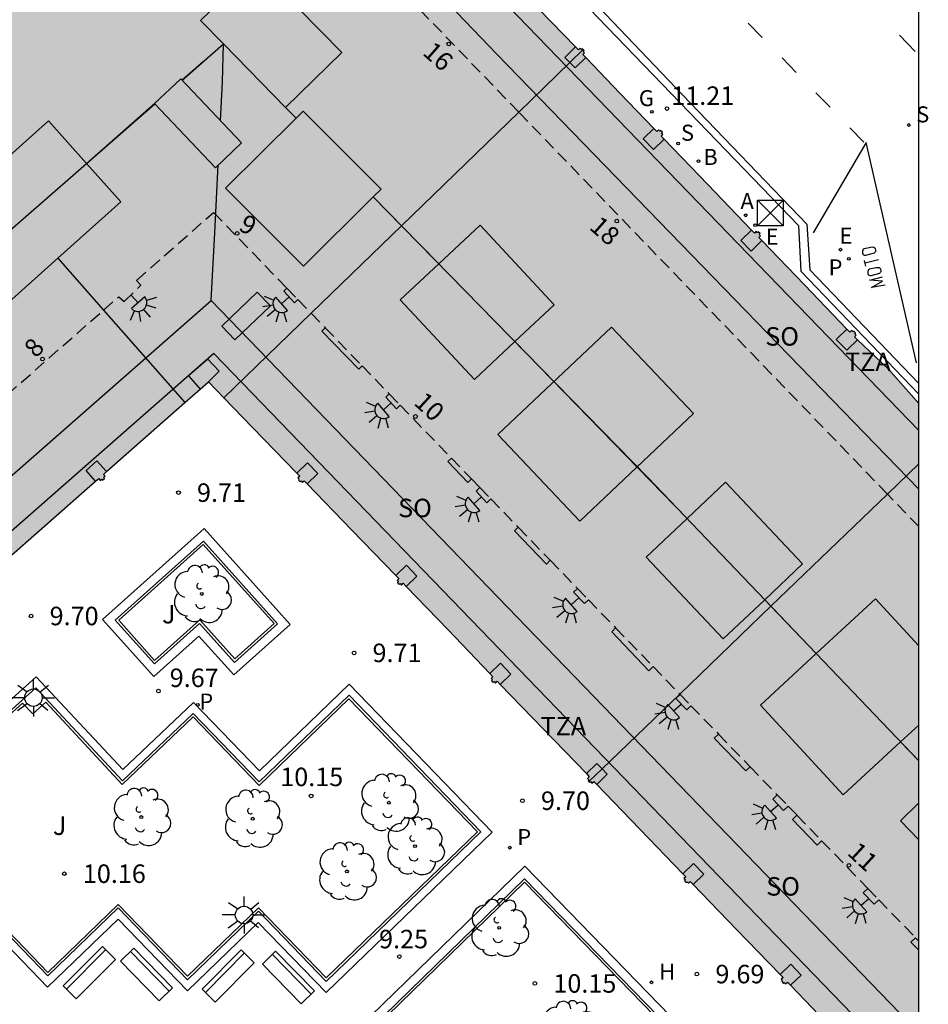
# Model space of a CAD drawing. Units: metres. Extents: x 583093 to 583445, y 4797289 to 4797541.
# Drawn here: x 583408 to 583445, y 4797337 to 4797377 of the extents above; entities that cross this region are included whole.
import ezdxf
from ezdxf.enums import TextEntityAlignment as Align

# ---------------------------------------------------------------- set-up
doc = ezdxf.new("R2010")
doc.units = ezdxf.units.M
doc.linetypes.add('TRAZOS_NORMALES', pattern=[0.75, 0.5, -0.25])
for name, color, linetype in [('010106', 9, 'Continuous'), ('020204', 9, 'Continuous'), ('020308', 9, 'Continuous'), ('060108', 9, 'Continuous'), ('060113', 4, 'Continuous'), ('070105', 6, 'Continuous'), ('070117', 9, 'Continuous'), ('080104', 9, 'TRAZOS_NORMALES'), ('080109', 9, 'Continuous'), ('080110', 9, 'Continuous'), ('080119', 7, 'Continuous'), ('080202', 9, 'Continuous'), ('080308', 9, 'Continuous'), ('080311', 9, 'Continuous'), ('080315', 9, 'Continuous'), ('090202', 1, 'Continuous'), ('090203', 9, 'Continuous'), ('100105', 3, 'Continuous'), ('100113', 9, 'Continuous'), ('100202', 3, 'Continuous'), ('100302', 7, 'Continuous'), ('200202', 4, 'Continuous'), ('200204', 4, 'Continuous'), ('200205', 4, 'Continuous'), ('200302', 4, 'Continuous'), ('200304', 4, 'Continuous'), ('200305', 4, 'Continuous'), ('210102', 4, 'Continuous'), ('210204', 9, 'Continuous'), ('210205', 4, 'Continuous'), ('210304', 9, 'Continuous'), ('210305', 4, 'Continuous'), ('220205', 1, 'Continuous'), ('220305', 1, 'Continuous'), ('230204', 9, 'Continuous'), ('230304', 9, 'Continuous'), ('250204', 9, 'Continuous'), ('250206', 9, 'Continuous'), ('260101', 9, 'Continuous'), ('990501', 21, 'Continuous'), ('990507', 41, 'Continuous')]:
    doc.layers.add(name, color=color, linetype=linetype)
doc.layers.add('080111', color=7, linetype='Continuous', lineweight=30)
doc.layers.add('080118', color=9, linetype='Continuous', lineweight=30)
doc.styles.add('ARIAL', font='ARIAL.TTF', dxfattribs={"height": 1})
doc.styles.add('ARIALI', font='ARIALI.TTF', dxfattribs={"height": 1})
doc.styles.add('ROMANS', font='romans__.ttf', dxfattribs={"height": 1})
doc.styles.get("Standard").update_dxf_attribs({"font": 'txt.shx'})

# ---------------------------------------------------------------- blocks, each defined once
blk = doc.blocks.new('REGELE')
blk.add_circle((0, 0), 0.055)
blk = doc.blocks.new('PLUVI3')
blk.add_circle((0, 0), 0.055)
blk = doc.blocks.new('ABAS')
blk.add_circle((0, 0), 0.055)
blk = doc.blocks.new('REGAS')
blk.add_circle((0, 0), 0.055)
blk = doc.blocks.new('HIDRAN')
blk.add_circle((0, 0), 0.055)
blk = doc.blocks.new('COTAPU')
blk.add_circle((0, 0), 0.075)
blk = doc.blocks.new('SANEA')
blk.add_circle((0, 0), 0.055)
blk = doc.blocks.new('BloquePortal')
blk.add_circle((0, 0), 0.075)
at = {"flags": 5}
blk.add_attdef('INDICE', text='', height=0.75, dxfattribs=at).set_placement((0, 0), align=Align.MIDDLE_CENTER)
blk = doc.blocks.new('ARBOL')
blk.add_circle((0, 0), 0.0587)
for centre, radius, start, end in [((-0.564, 0.381), 0.532, 92.28, 254.58), ((-0.28, 0.855), 0.3, 359.2878, 173.6078), ((0.097, 0.97), 0.21, 23.1565, 160.4665), ((0.438, 0.881), 0.24, 301.578, 139.328), ((-0.091, 0.321), 0.12, 119.14, 310.56), ((0.656, 0.288), 0.443, 319.8556, 114.7656), ((0.819, -0.249), 0.383, 235.5275, 62.0275), ((-0.556, -0.339), 0.555, 142.64, 266.54), ((-0.039, -0.384), 0.21, 189.64, 323.88), ((0.299, -0.624), 0.532, 224.67, 0.24), ((-0.301, -0.676), 0.45, 213.78, 295.32)]:
    blk.add_arc(centre, radius, start, end)
blk = doc.blocks.new('BOCAR')
blk.add_circle((0, 0), 0.055)
blk = doc.blocks.new('FAROLA')
for p, q in [((-0.63, 0.51), (-0.255, 0.245)), ((0, 0.355), (0, 0.755)), ((0.605, 0.49), (0.276, 0.223)), ((-0.355, 0), (-0.895, 0)), ((0.355, 0), (0.855, 0)), ((-0.65, -0.52), (-0.255, -0.24)), ((0, -0.355), (0, -0.755)), ((0.585, -0.52), (0.256, -0.246))]:
    blk.add_line(p, q)
blk.add_circle((0, 0), 0.355)
blk = doc.blocks.new('FAREDE')
at = {"linetype": 'Continuous'}
for p, q in [((0.75, 0.7), (0.57, 0.322)), ((1.07, 0.411), (0.715, 0.19)), ((0.415, 0), (0, 0)), ((0.415, 0.36), (0.415, -0.351)), ((0.738, -0.699), (0.56, -0.32)), ((1.062, -0.416), (0.709, -0.191)), ((1.187, -0.005), (0.768, -0.001))]:
    blk.add_line(p, q, dxfattribs=at)
blk.add_arc((0.413, 0.004), 0.355, 270.4282, 89.5718, dxfattribs=at)
blk = doc.blocks.new('BANCO')
blk.add_line((1.125, 0.1875), (-1.125, 0.1875))
blk.add_lwpolyline([(1.125, 0.75), (1.125, 0), (-1.125, 0), (-1.125, 0.75)], close=True)
blk = doc.blocks.new('BUZON')
for p, q in [((-0.525, 0.525), (0.525, -0.525)), ((0.525, 0.525), (-0.525, -0.525))]:
    blk.add_line(p, q)
blk.add_lwpolyline([(-0.525, 0.525), (0.525, 0.525), (0.525, -0.525), (-0.525, -0.525)], close=True)

msp = doc.modelspace()

# ---------------------------------------------------------------- hatches: boundary and pattern name
at = {"layer": '990501'}
for points in [[(583423.198, 4797368.165), (583422.052, 4797369.334), (583422.374, 4797369.654), (583419.208, 4797372.816), (583418.921, 4797372.53), (583418.498, 4797372.962), (583420.782, 4797375.19), (583417.33, 4797378.714), (583415.046, 4797376.486), (583415.974, 4797375.54), (583414.295, 4797374.075), (583414.246, 4797374.126), (583413.182, 4797373.118), (583410.418, 4797370.693), (583408.871, 4797372.422), (583406.343, 4797370.16), (583401.102, 4797376.114), (583402.123, 4797377.01), (583402.055, 4797377.087), (583402.108, 4797377.134), (583402.075, 4797377.171), (583402.15, 4797377.237), (583402.183, 4797377.2), (583402.235, 4797377.246), (583402.303, 4797377.168), (583404.587, 4797379.18), (583406.871, 4797381.192), (583406.806, 4797381.266), (583406.859, 4797381.313), (583406.826, 4797381.35), (583406.901, 4797381.416), (583406.934, 4797381.379), (583406.986, 4797381.425), (583407.051, 4797381.351), (583408.195, 4797382.356), (583409.339, 4797383.361), (583409.274, 4797383.435), (583409.327, 4797383.482), (583409.294, 4797383.519), (583409.369, 4797383.585), (583409.402, 4797383.548), (583409.454, 4797383.594), (583409.519, 4797383.52), (583411.309, 4797385.105), (583413.098, 4797386.69), (583413.034, 4797386.763), (583413.087, 4797386.81), (583413.054, 4797386.847), (583413.129, 4797386.913), (583413.162, 4797386.876), (583413.214, 4797386.922), (583413.28, 4797386.847), (583413.335, 4797386.896), (583413.389, 4797386.946), (583416.42, 4797386.768), (583419.451, 4797386.59), (583419.57, 4797386.469), (583419.638, 4797386.538), (583419.696, 4797386.481), (583419.73, 4797386.516), (583419.8, 4797386.444), (583419.765, 4797386.41), (583419.822, 4797386.352), (583419.752, 4797386.284), (583419.873, 4797386.161), (583421.013, 4797384.984), (583422.154, 4797383.807), (583422.273, 4797383.686), (583422.341, 4797383.755), (583422.399, 4797383.698), (583422.411, 4797383.709), (583422.433, 4797383.733), (583422.503, 4797383.661), (583422.48, 4797383.638), (583422.468, 4797383.627), (583422.525, 4797383.569), (583422.455, 4797383.501), (583422.576, 4797383.378), (583424.24, 4797381.645), (583425.905, 4797379.912), (583426.024, 4797379.791), (583426.092, 4797379.86), (583426.15, 4797379.803), (583426.184, 4797379.838), (583426.254, 4797379.766), (583426.219, 4797379.732), (583426.276, 4797379.674), (583426.206, 4797379.606), (583426.327, 4797379.483), (583428.293, 4797377.451), (583430.259, 4797375.419), (583430.378, 4797375.298), (583430.446, 4797375.367), (583430.504, 4797375.31), (583430.538, 4797375.345), (583430.573, 4797375.309)], [(583409.256, 4797366.851), (583411.81, 4797369.137), (583410.418, 4797370.693), (583413.182, 4797373.118), (583414.246, 4797374.126), (583414.295, 4797374.075), (583415.974, 4797375.54), (583418.498, 4797372.962), (583418.921, 4797372.53), (583416.062, 4797369.686), (583419.228, 4797366.524), (583422.052, 4797369.334), (583423.198, 4797368.165), (583415.995, 4797361.188), (583415.369, 4797361.834), (583415.035, 4797361.541), (583414.413, 4797360.993)], [(583438.193, 4797352.733), (583444.191, 4797358.507), (583444.191, 4797360.957), (583442.945, 4797362.356), (583441.699, 4797363.539), (583441.578, 4797363.662), (583441.648, 4797363.73), (583441.591, 4797363.788), (583441.626, 4797363.822), (583441.556, 4797363.894), (583441.522, 4797363.859), (583441.464, 4797363.916), (583441.396, 4797363.847), (583441.277, 4797363.968), (583439.55, 4797365.765), (583437.821, 4797367.562), (583437.7, 4797367.685), (583437.77, 4797367.753), (583437.713, 4797367.811), (583437.748, 4797367.845), (583437.678, 4797367.917), (583437.644, 4797367.882), (583437.586, 4797367.939), (583437.518, 4797367.87), (583437.399, 4797367.991), (583435.629, 4797369.835), (583433.859, 4797371.679), (583433.738, 4797371.802), (583433.808, 4797371.87), (583433.751, 4797371.928), (583433.786, 4797371.962), (583433.716, 4797372.034), (583433.682, 4797371.999), (583433.624, 4797372.056), (583433.556, 4797371.987), (583433.437, 4797372.108), (583432.059, 4797373.549), (583430.681, 4797374.99), (583430.56, 4797375.113), (583430.63, 4797375.181), (583430.573, 4797375.239), (583430.608, 4797375.273), (583430.573, 4797375.309), (583423.198, 4797368.165), (583424.71, 4797366.622), (583426.385, 4797368.186), (583429.398, 4797364.958), (583427.801, 4797363.467), (583434.791, 4797356.291), (583436.347, 4797357.76), (583439.477, 4797354.446), (583437.941, 4797352.996)], [(583438.193, 4797352.733), (583430.803, 4797345.617), (583430.768, 4797345.653), (583430.786, 4797345.671), (583430.804, 4797345.688), (583430.777, 4797345.717), (583430.749, 4797345.747), (583430.821, 4797345.816), (583430.701, 4797345.94), (583428.953, 4797347.751), (583427.207, 4797349.561), (583427.088, 4797349.686), (583427.015, 4797349.615), (583426.96, 4797349.674), (583426.924, 4797349.639), (583426.855, 4797349.711), (583426.873, 4797349.729), (583426.891, 4797349.746), (583426.864, 4797349.775), (583426.836, 4797349.805), (583426.907, 4797349.873), (583426.788, 4797349.998), (583425.089, 4797351.767), (583423.39, 4797353.536), (583423.271, 4797353.661), (583423.198, 4797353.59), (583423.143, 4797353.649), (583423.107, 4797353.614), (583423.038, 4797353.686), (583423.056, 4797353.703), (583423.074, 4797353.721), (583423.046, 4797353.751), (583423.019, 4797353.78), (583423.091, 4797353.849), (583422.971, 4797353.973), (583421.17, 4797355.835), (583419.368, 4797357.698), (583419.248, 4797357.822), (583419.176, 4797357.752), (583419.121, 4797357.811), (583419.085, 4797357.776), (583419.016, 4797357.848), (583419.034, 4797357.865), (583419.052, 4797357.883), (583419.024, 4797357.913), (583418.997, 4797357.942), (583419.069, 4797358.011), (583418.949, 4797358.135), (583417.159, 4797359.984), (583415.995, 4797361.188), (583423.198, 4797368.165), (583424.71, 4797366.622), (583423.142, 4797365.158), (583426.155, 4797361.93), (583427.801, 4797363.467), (583434.791, 4797356.291), (583433.125, 4797354.718), (583436.255, 4797351.404), (583437.941, 4797352.996)], [(583406.778, 4797354.094), (583401.994, 4797359.191), (583405.47, 4797362.279), (583403.419, 4797364.588), (583405.397, 4797366.314), (583406.846, 4797364.695), (583409.256, 4797366.851), (583414.413, 4797360.993), (583411.228, 4797358.19), (583411.105, 4797358.081), (583411.138, 4797358.043), (583411.171, 4797358.006), (583411.111, 4797357.953), (583411.144, 4797357.916), (583411.069, 4797357.85), (583411.052, 4797357.869), (583411.035, 4797357.888), (583411.005, 4797357.861), (583410.975, 4797357.835), (583410.942, 4797357.872), (583410.91, 4797357.909), (583410.786, 4797357.801), (583408.842, 4797356.101), (583406.899, 4797354.401), (583406.776, 4797354.292), (583406.809, 4797354.255), (583406.842, 4797354.217), (583406.782, 4797354.165), (583406.815, 4797354.127)], [(583438.193, 4797352.733), (583440.029, 4797350.812), (583442.437, 4797353.03), (583444.191, 4797351.125), (583444.191, 4797358.507)], [(583438.193, 4797352.733), (583440.029, 4797350.812), (583437.761, 4797348.723), (583441.117, 4797345.078), (583443.454, 4797347.23), (583444.191, 4797346.459), (583444.191, 4797344.75), (583443.445, 4797344.03), (583444.191, 4797343.254), (583444.191, 4797331.94), (583443.546, 4797332.61), (583442.901, 4797333.28), (583442.782, 4797333.405), (583442.709, 4797333.334), (583442.654, 4797333.393), (583442.618, 4797333.358), (583442.549, 4797333.43), (583442.567, 4797333.447), (583442.585, 4797333.465), (583442.557, 4797333.495), (583442.53, 4797333.524), (583442.601, 4797333.592), (583442.482, 4797333.717), (583440.731, 4797335.536), (583438.981, 4797337.355), (583438.862, 4797337.48), (583438.789, 4797337.409), (583438.734, 4797337.468), (583438.698, 4797337.433), (583438.629, 4797337.505), (583438.647, 4797337.523), (583438.665, 4797337.54), (583438.637, 4797337.569), (583438.61, 4797337.599), (583438.682, 4797337.668), (583438.562, 4797337.792), (583436.798, 4797339.618), (583435.034, 4797341.444), (583434.915, 4797341.569), (583434.842, 4797341.498), (583434.787, 4797341.557), (583434.751, 4797341.522), (583434.682, 4797341.594), (583434.7, 4797341.611), (583434.718, 4797341.629), (583434.691, 4797341.659), (583434.663, 4797341.688), (583434.734, 4797341.756), (583434.615, 4797341.881), (583432.867, 4797343.692), (583431.12, 4797345.503), (583431, 4797345.627), (583430.928, 4797345.557), (583430.873, 4797345.616), (583430.837, 4797345.581), (583430.803, 4797345.617)], [(583444.191, 4797346.459), (583444.191, 4797347.909), (583443.454, 4797347.23)], [(583444.191, 4797346.459), (583444.191, 4797347.909), (583443.454, 4797347.23)], [(583444.191, 4797346.459), (583444.191, 4797347.909), (583443.454, 4797347.23)], [(583444.191, 4797346.459), (583444.191, 4797347.909), (583443.454, 4797347.23)]]:
    msp.add_hatch(color=256, dxfattribs=at).paths.add_polyline_path(points)
at = {"layer": '990507'}
for points in [[(583418.498, 4797372.962), (583420.782, 4797375.19), (583417.33, 4797378.714), (583415.046, 4797376.486), (583415.974, 4797375.54)], [(583422.052, 4797369.334), (583422.374, 4797369.654), (583419.208, 4797372.816), (583418.921, 4797372.53), (583416.062, 4797369.686), (583419.228, 4797366.524)], [(583410.418, 4797370.693), (583408.871, 4797372.422), (583406.343, 4797370.16), (583403.907, 4797367.98), (583405.397, 4797366.314), (583406.846, 4797364.695), (583409.256, 4797366.851), (583411.81, 4797369.137)], [(583426.385, 4797368.186), (583429.398, 4797364.958), (583427.801, 4797363.467), (583426.155, 4797361.93), (583423.142, 4797365.158), (583424.71, 4797366.622)], [(583436.347, 4797357.76), (583439.477, 4797354.446), (583437.941, 4797352.996), (583436.255, 4797351.404), (583433.125, 4797354.718), (583434.791, 4797356.291)], [(583444.191, 4797351.125), (583444.191, 4797347.909), (583443.454, 4797347.23), (583441.117, 4797345.078), (583437.761, 4797348.723), (583440.029, 4797350.812), (583442.437, 4797353.03)], [(583444.191, 4797344.75), (583443.445, 4797344.03), (583444.191, 4797343.254)], [(583444.191, 4797344.75), (583443.445, 4797344.03), (583444.191, 4797343.254)], [(583444.191, 4797344.75), (583443.445, 4797344.03), (583444.191, 4797343.254)], [(583444.191, 4797343.254), (583444.191, 4797344.75), (583443.445, 4797344.03)], [(583444.191, 4797343.254), (583444.191, 4797344.75), (583443.445, 4797344.03)], [(583444.191, 4797344.75), (583443.445, 4797344.03), (583444.191, 4797343.254)], [(583444.191, 4797343.254), (583444.191, 4797344.75), (583443.445, 4797344.03)], [(583444.191, 4797343.254), (583444.191, 4797344.75), (583443.445, 4797344.03)]]:
    msp.add_hatch(color=256, dxfattribs=at).paths.add_polyline_path(points)

# ---------------------------------------------------------------- linework, layer by layer
at = {"layer": '010106', "flags": 128}
msp.add_lwpolyline([(583094.2, 4797290.121), (583444.19, 4797290.114), (583444.195, 4797540.107), (583094.205, 4797540.114)], close=True, dxfattribs=at)
at = {"layer": '060108'}
msp.add_polyline3d([(583426.009, 4797381.965, 10.985), (583439.304, 4797368.175, 11.185), (583439.408, 4797366.317, 11.211), (583444.191, 4797361.338, 11.245)], dxfattribs=at)
at = {"layer": '060113'}
msp.add_polyline3d([(583415.221, 4797390.02, 10.34), (583415.579, 4797390.026, 10.349), (583415.959, 4797390.016, 10.353), (583416.419, 4797389.978, 10.36), (583416.901, 4797389.946, 10.524), (583417.577, 4797389.792, 10.558), (583418.185, 4797389.572, 10.596), (583418.781, 4797389.274, 10.615), (583419.579, 4797388.696, 10.677), (583420.483, 4797388.028, 10.727), (583421.382, 4797387.224, 10.753), (583422.644, 4797385.992, 10.814), (583423.554, 4797385.036, 10.833), (583426.52, 4797382, 10.902), (583429.78, 4797378.538, 10.976), (583434.596, 4797373.48, 11.086), (583439.654, 4797368.232, 11.088), (583439.772, 4797366.372, 11.065), (583444.191, 4797361.772, 11.064)], dxfattribs=at)
at = {"layer": '070105'}
for points in [[(583415.038, 4797355.751, 10.103), (583411.07, 4797352.199, 10.103), (583413.145, 4797349.881, 10.103), (583414.979, 4797351.523, 10.103), (583416.395, 4797349.942, 10.103), (583418.681, 4797351.988, 10.103), (583415.19, 4797355.887, 10.103), (583415.038, 4797355.751, 10.103)], [(583402.126, 4797344.247, 10.133), (583408.838, 4797337.279, 10.015), (583411.695, 4797340.039, 10.015), (583414.509, 4797337.126, 10.015), (583417.386, 4797339.905, 10.015), (583420.136, 4797337.058, 10.015), (583426.876, 4797343.57, 10.015), (583421.077, 4797349.573, 10.015), (583417.437, 4797346.057, 10.015), (583414.757, 4797348.832, 10.015), (583411.886, 4797346.103, 10.015), (583408.374, 4797349.871, 10.015), (583402.126, 4797344.247, 10.133)], [(583428.125, 4797317.383, 10.093), (583421.301, 4797324.395, 10.093), (583424.103, 4797327.122, 10.093), (583421.341, 4797329.96, 10.093), (583424.248, 4797332.789, 10.093), (583421.473, 4797335.64, 10.093), (583428.199, 4797342.185, 10.093), (583434.108, 4797336.114, 10.093), (583430.5, 4797332.603, 10.093), (583433.239, 4797329.788, 10.093), (583430.365, 4797326.991, 10.093), (583434.078, 4797323.176, 10.093), (583428.125, 4797317.383, 10.093)]]:
    msp.add_polyline3d(points, dxfattribs=at)
at = {"layer": '070117'}
for points in [[(583430.033, 4797374.786, 11.205), (583429.827, 4797374.996, 11.206), (583430.259, 4797375.419, 11.206)], [(583430.681, 4797374.99, 11.204), (583430.25, 4797374.566, 11.204), (583430.033, 4797374.786, 11.205)], [(583433.859, 4797371.679, 11.233), (583433.428, 4797371.255, 11.233), (583433.005, 4797371.685, 11.235), (583433.437, 4797372.108, 11.235)], [(583437.821, 4797367.562, 11.237), (583437.39, 4797367.138, 11.237), (583436.967, 4797367.568, 11.239), (583437.399, 4797367.991, 11.239)], [(583418.549, 4797365.63, 9.741), (583418.424, 4797365.51, 9.738), (583418.863, 4797365.043, 9.736), (583418.994, 4797365.171, 9.741)], [(583420.102, 4797364.026, 9.732), (583419.966, 4797363.894, 9.735), (583421.464, 4797362.343, 9.744), (583421.602, 4797362.477, 9.733)], [(583441.699, 4797363.539, 11.241), (583441.268, 4797363.115, 11.241), (583440.845, 4797363.545, 11.243), (583441.277, 4797363.968, 11.243)], [(583415.369, 4797361.834, 9.638), (583415.794, 4797362.269, 9.637), (583415.337, 4797362.756, 9.743), (583414.553, 4797362.071, 9.642), (583415.035, 4797361.541, 9.642)], [(583422.698, 4797361.345, 9.743), (583422.558, 4797361.21, 9.739), (583422.997, 4797360.743, 9.737), (583423.144, 4797360.885, 9.742)], [(583410.786, 4797357.801, 9.734), (583410.397, 4797358.243, 9.734), (583410.839, 4797358.632, 9.738), (583411.228, 4797358.19, 9.738)], [(583419.368, 4797357.698, 9.736), (583419.799, 4797358.114, 9.721), (583419.38, 4797358.551, 9.725), (583418.949, 4797358.135, 9.736)], [(583425.222, 4797358.739, 9.734), (583425.077, 4797358.598, 9.737), (583425.885, 4797357.756, 9.737), (583426.034, 4797357.9, 9.734)], [(583426.379, 4797357.544, 9.752), (583426.228, 4797357.397, 9.748), (583426.667, 4797356.93, 9.746), (583426.825, 4797357.083, 9.752)], [(583429.234, 4797354.594, 9.735), (583429.079, 4797354.443, 9.739), (583427.782, 4797355.785, 9.741), (583427.936, 4797355.936, 9.735)], [(583423.39, 4797353.536, 9.735), (583423.821, 4797353.953, 9.72), (583423.402, 4797354.39, 9.724), (583422.971, 4797353.973, 9.735)], [(583430.339, 4797353.454, 9.75), (583430.183, 4797353.302, 9.746), (583430.621, 4797352.835, 9.744), (583430.784, 4797352.993, 9.75)], [(583431.89, 4797351.852, 9.736), (583431.728, 4797351.695, 9.741), (583433.242, 4797350.117, 9.736), (583433.411, 4797350.281, 9.737)], [(583426.788, 4797349.998, 9.746), (583427.219, 4797350.415, 9.735), (583427.638, 4797349.978, 9.731), (583427.207, 4797349.561, 9.746)], [(583434.502, 4797349.153, 9.748), (583434.333, 4797348.99, 9.743), (583434.772, 4797348.523, 9.741), (583434.947, 4797348.694, 9.747)], [(583436.06, 4797347.545, 9.738), (583435.886, 4797347.377, 9.742), (583437.168, 4797346.049, 9.74), (583437.344, 4797346.219, 9.738)], [(583431.343, 4797346.137, 9.729), (583431.132, 4797346.357, 9.731), (583430.701, 4797345.94, 9.742)], [(583431.12, 4797345.503, 9.742), (583431.551, 4797345.92, 9.727), (583431.343, 4797346.137, 9.729)], [(583438.889, 4797344.622, 9.745), (583438.704, 4797344.443, 9.738), (583438.265, 4797344.91, 9.74), (583438.443, 4797345.083, 9.745)], [(583440.247, 4797343.22, 9.739), (583440.062, 4797343.04, 9.73), (583439.064, 4797344.081, 9.737), (583439.244, 4797344.256, 9.739)], [(583434.615, 4797341.881, 9.746), (583435.046, 4797342.298, 9.735), (583435.465, 4797341.861, 9.731), (583435.034, 4797341.444, 9.746)], [(583442.566, 4797340.825, 9.745), (583442.378, 4797340.644, 9.738), (583441.939, 4797341.11, 9.74), (583442.12, 4797341.285, 9.745)], [(583444.056, 4797339.286, 9.74), (583443.873, 4797339.108, 9.739), (583444.191, 4797338.779, 9.74)], [(583438.981, 4797337.355, 9.741), (583439.412, 4797337.772, 9.726), (583438.993, 4797338.209, 9.73), (583438.562, 4797337.792, 9.741)]]:
    msp.add_polyline3d(points, dxfattribs=at)
at = {"layer": '080104'}
for points in [[(583427.956, 4797372.774, 10.825), (583414.753, 4797386.447, 10.562)], [(583442.917, 4797357.28, 11.122), (583427.956, 4797372.774, 10.825)], [(583411.11, 4797364.746, 9.742), (583411.725, 4797365.286, 9.742), (583411.948, 4797365.093, 9.742), (583412.627, 4797365.748, 9.743), (583412.449, 4797365.95, 9.731), (583415.571, 4797368.706, 9.729), (583418.549, 4797365.63, 9.73)], [(583418.549, 4797365.63, 9.73), (583418.994, 4797365.171, 9.73)], [(583418.994, 4797365.171, 9.73), (583419.533, 4797364.615, 9.73)], [(583403.259, 4797357.843, 9.752), (583411.11, 4797364.746, 9.742)], [(583419.533, 4797364.615, 9.73), (583420.102, 4797364.026, 9.73)], [(583420.102, 4797364.026, 9.73), (583421.602, 4797362.477, 9.731)], [(583421.602, 4797362.477, 9.731), (583422.698, 4797361.345, 9.731)], [(583422.698, 4797361.345, 9.731), (583423.144, 4797360.885, 9.732)], [(583423.144, 4797360.885, 9.732), (583425.222, 4797358.739, 9.732)], [(583425.222, 4797358.739, 9.732), (583426.034, 4797357.9, 9.733)], [(583426.034, 4797357.9, 9.733), (583426.379, 4797357.544, 9.733)], [(583426.379, 4797357.544, 9.733), (583426.825, 4797357.083, 9.733)], [(583444.191, 4797355.96, 11.148), (583442.917, 4797357.28, 11.122)], [(583426.825, 4797357.083, 9.733), (583427.936, 4797355.936, 9.733)], [(583427.936, 4797355.936, 9.733), (583429.234, 4797354.594, 9.734)], [(583429.234, 4797354.594, 9.734), (583430.339, 4797353.454, 9.734)], [(583430.339, 4797353.454, 9.734), (583430.784, 4797352.993, 9.735)], [(583430.784, 4797352.993, 9.735), (583431.89, 4797351.852, 9.735)], [(583431.89, 4797351.852, 9.735), (583433.411, 4797350.281, 9.736)], [(583433.411, 4797350.281, 9.736), (583434.49, 4797349.166, 9.736)], [(583434.49, 4797349.166, 9.736), (583434.502, 4797349.153, 9.736)], [(583434.502, 4797349.153, 9.736), (583434.947, 4797348.694, 9.736)], [(583434.947, 4797348.694, 9.736), (583436.06, 4797347.545, 9.737)], [(583436.06, 4797347.545, 9.737), (583437.344, 4797346.219, 9.737)], [(583437.344, 4797346.219, 9.737), (583438.443, 4797345.083, 9.738)], [(583438.443, 4797345.083, 9.738), (583438.889, 4797344.622, 9.738)], [(583438.889, 4797344.622, 9.738), (583439.244, 4797344.256, 9.738)], [(583439.244, 4797344.256, 9.738), (583440.247, 4797343.22, 9.738)], [(583440.247, 4797343.22, 9.738), (583442.12, 4797341.285, 9.739)], [(583442.12, 4797341.285, 9.739), (583442.566, 4797340.825, 9.739)], [(583442.566, 4797340.825, 9.739), (583444.056, 4797339.286, 9.74)], [(583444.056, 4797339.286, 9.74), (583444.191, 4797339.147, 9.74)]]:
    msp.add_polyline3d(points, dxfattribs=at)
at = {"layer": '080109'}
for points in [[(583444.191, 4797357.473, 35.576), (583427.07, 4797375.118, 35.626), (583418.311, 4797384.246, 35.594)], [(583415.858, 4797372.425, 37.383), (583415.94, 4797374.004, 37.797), (583415.974, 4797375.54, 38.286), (583415.158, 4797374.828, 38.285), (583414.294, 4797374.075, 38.283)], [(583366.166, 4797332.091, 38.194), (583389.663, 4797352.587, 38.237), (583413.189, 4797373.111, 38.281)], [(583418.921, 4797372.53, 38.162), (583418.71, 4797372.746, 38.16), (583418.498, 4797372.962, 38.158)], [(583415.478, 4797365.134, 35.474), (583415.621, 4797367.882, 36.193), (583415.764, 4797370.63, 36.913)], [(583422.052, 4797369.334, 38.193), (583433.198, 4797357.958, 38.302), (583444.191, 4797346.459, 38.939)], [(583377.151, 4797331.512, 35.578), (583415.478, 4797365.134, 35.458)], [(583444.191, 4797335.424, 35.498), (583415.478, 4797365.134, 35.458)]]:
    msp.add_polyline3d(points, dxfattribs=at)
at = {"layer": '080110'}
for points in [[(583444.191, 4797359.853, 34.233), (583419.359, 4797385.526, 34.538), (583413.655, 4797385.782, 34.538), (583355.567, 4797335.073, 34.222), (583355.479, 4797329.529, 34.222), (583394.253, 4797290.115, 34.081)], [(583444.191, 4797333.391, 33.791), (583415.582, 4797362.982, 34.014), (583379.51, 4797331.336, 33.854), (583412.621, 4797297.544, 33.77), (583407.494, 4797292.535, 33.93)]]:
    msp.add_polyline3d(points, dxfattribs=at)
for points in [[(583414.246, 4797374.126, 40.126), (583416.71, 4797371.526, 40.126), (583415.646, 4797370.518, 40.126), (583413.182, 4797373.118, 40.126)], [(583431.726, 4797364.054, 37.898), (583435.044, 4797360.543, 37.934), (583430.43, 4797356.182, 37.934), (583427.112, 4797359.693, 37.898)]]:
    msp.add_polyline3d(points, close=True, dxfattribs=at)
at = {"layer": '080111'}
for points in [[(583430.259, 4797375.419, 10.962), (583428.293, 4797377.451, 10.936), (583426.327, 4797379.483, 10.91)], [(583430.573, 4797375.309, 11.204), (583430.538, 4797375.345, 11.204), (583430.504, 4797375.31, 11.204), (583430.446, 4797375.367, 11.204), (583430.378, 4797375.298, 11.204), (583430.259, 4797375.419, 10.962)], [(583430.681, 4797374.99, 10.964), (583430.56, 4797375.113, 11.204), (583430.63, 4797375.181, 11.204), (583430.573, 4797375.239, 11.204), (583430.608, 4797375.273, 11.204), (583430.573, 4797375.309, 11.204)], [(583433.437, 4797372.108, 11.002), (583432.059, 4797373.549, 10.983), (583430.681, 4797374.99, 10.964)], [(583433.859, 4797371.679, 11.233), (583433.738, 4797371.802, 11.233), (583433.808, 4797371.87, 11.233), (583433.751, 4797371.928, 11.233), (583433.786, 4797371.962, 11.233), (583433.716, 4797372.034, 11.233), (583433.682, 4797371.999, 11.233), (583433.624, 4797372.056, 11.233), (583433.556, 4797371.987, 11.233), (583433.437, 4797372.108, 11.002)], [(583437.399, 4797367.991, 11.239), (583435.629, 4797369.835, 11.028), (583433.859, 4797371.679, 11.233)], [(583437.821, 4797367.562, 11.237), (583437.7, 4797367.685, 11.237), (583437.77, 4797367.753, 11.237), (583437.713, 4797367.811, 11.237), (583437.748, 4797367.845, 11.237), (583437.678, 4797367.917, 11.237), (583437.644, 4797367.882, 11.237), (583437.586, 4797367.939, 11.237), (583437.518, 4797367.87, 11.237), (583437.399, 4797367.991, 11.239)], [(583441.277, 4797363.968, 11.101), (583439.55, 4797365.765, 11.078), (583437.821, 4797367.562, 11.237)], [(583441.699, 4797363.539, 11.103), (583441.578, 4797363.662, 11.241), (583441.648, 4797363.73, 11.241), (583441.591, 4797363.788, 11.241), (583441.626, 4797363.822, 11.241), (583441.556, 4797363.894, 11.241), (583441.522, 4797363.859, 11.241), (583441.464, 4797363.916, 11.241), (583441.396, 4797363.847, 11.241), (583441.277, 4797363.968, 11.101)], [(583444.191, 4797360.957, 11.144), (583442.945, 4797362.356, 11.118), (583441.699, 4797363.539, 11.103)], [(583415.035, 4797361.541, 9.839), (583415.369, 4797361.834, 9.848)], [(583415.369, 4797361.834, 9.848), (583415.995, 4797361.188, 9.703)], [(583414.413, 4797360.993, 9.822), (583415.035, 4797361.541, 9.839)], [(583415.995, 4797361.188, 9.703), (583417.159, 4797359.984, 9.716), (583418.949, 4797358.135, 9.736)], [(583411.228, 4797358.19, 9.738), (583414.413, 4797360.993, 9.822)], [(583410.786, 4797357.801, 9.734), (583410.91, 4797357.909, 9.735), (583410.942, 4797357.872, 9.736), (583410.975, 4797357.835, 9.736), (583411.005, 4797357.861, 9.736), (583411.035, 4797357.888, 9.736), (583411.052, 4797357.869, 9.736), (583411.069, 4797357.85, 9.736), (583411.144, 4797357.916, 9.736), (583411.111, 4797357.953, 9.736), (583411.171, 4797358.006, 9.736), (583411.138, 4797358.043, 9.736), (583411.105, 4797358.081, 9.737), (583411.228, 4797358.19, 9.738)], [(583418.949, 4797358.135, 9.736), (583419.069, 4797358.011, 9.736), (583418.997, 4797357.942, 9.736), (583419.024, 4797357.913, 9.736), (583419.052, 4797357.883, 9.736), (583419.034, 4797357.865, 9.736), (583419.016, 4797357.848, 9.736), (583419.085, 4797357.776, 9.736), (583419.121, 4797357.811, 9.736), (583419.176, 4797357.752, 9.736), (583419.248, 4797357.822, 9.736), (583419.368, 4797357.698, 9.736)], [(583406.899, 4797354.401, 9.745), (583408.842, 4797356.101, 9.74), (583410.786, 4797357.801, 9.734)], [(583419.368, 4797357.698, 9.736), (583421.17, 4797355.835, 9.736), (583422.971, 4797353.973, 9.735)], [(583422.971, 4797353.973, 9.735), (583423.091, 4797353.849, 9.735), (583423.019, 4797353.78, 9.735), (583423.046, 4797353.751, 9.735), (583423.074, 4797353.721, 9.735), (583423.056, 4797353.703, 9.735), (583423.038, 4797353.686, 9.735), (583423.107, 4797353.614, 9.735), (583423.143, 4797353.649, 9.735), (583423.198, 4797353.59, 9.735), (583423.271, 4797353.661, 9.735), (583423.39, 4797353.536, 9.735)], [(583423.39, 4797353.536, 9.735), (583425.089, 4797351.767, 9.74), (583426.788, 4797349.998, 9.746)], [(583426.788, 4797349.998, 9.746), (583426.907, 4797349.873, 9.746), (583426.836, 4797349.805, 9.746), (583426.864, 4797349.775, 9.746), (583426.891, 4797349.746, 9.746), (583426.873, 4797349.729, 9.746), (583426.855, 4797349.711, 9.746), (583426.924, 4797349.639, 9.746), (583426.96, 4797349.674, 9.746), (583427.015, 4797349.615, 9.746), (583427.088, 4797349.686, 9.746), (583427.207, 4797349.561, 9.746)], [(583427.207, 4797349.561, 9.746), (583428.953, 4797347.751, 9.744), (583430.701, 4797345.94, 9.742)], [(583430.701, 4797345.94, 9.742), (583430.821, 4797345.816, 9.742), (583430.749, 4797345.747, 9.742), (583430.777, 4797345.717, 9.742), (583430.804, 4797345.688, 9.742), (583430.786, 4797345.671, 9.742), (583430.768, 4797345.653, 9.742), (583430.803, 4797345.617, 9.742)], [(583430.803, 4797345.617, 9.742), (583430.837, 4797345.581, 9.742), (583430.873, 4797345.616, 9.742), (583430.928, 4797345.557, 9.742), (583431, 4797345.627, 9.742), (583431.12, 4797345.503, 9.742)], [(583431.12, 4797345.503, 9.742), (583432.867, 4797343.692, 9.744), (583434.615, 4797341.881, 9.746)], [(583434.615, 4797341.881, 9.746), (583434.734, 4797341.756, 9.746), (583434.663, 4797341.688, 9.746), (583434.691, 4797341.659, 9.746), (583434.718, 4797341.629, 9.746), (583434.7, 4797341.611, 9.746), (583434.682, 4797341.594, 9.746), (583434.751, 4797341.522, 9.746), (583434.787, 4797341.557, 9.746), (583434.842, 4797341.498, 9.746), (583434.915, 4797341.569, 9.746), (583435.034, 4797341.444, 9.746)], [(583435.034, 4797341.444, 9.746), (583436.798, 4797339.618, 9.744), (583438.562, 4797337.792, 9.741)], [(583438.562, 4797337.792, 9.741), (583438.682, 4797337.668, 9.741), (583438.61, 4797337.599, 9.741), (583438.637, 4797337.569, 9.741), (583438.665, 4797337.54, 9.741), (583438.647, 4797337.523, 9.741), (583438.629, 4797337.505, 9.741), (583438.698, 4797337.433, 9.741), (583438.734, 4797337.468, 9.741), (583438.789, 4797337.409, 9.741), (583438.862, 4797337.48, 9.741), (583438.981, 4797337.355, 9.741)], [(583438.981, 4797337.355, 9.741), (583440.731, 4797335.536, 9.748), (583442.482, 4797333.717, 9.756)]]:
    msp.add_polyline3d(points, dxfattribs=at)
at = {"layer": '080118', "flags": 128}
for points in [[(583410.418, 4797370.693), (583413.182, 4797373.118), (583414.246, 4797374.126), (583414.295, 4797374.075), (583415.974, 4797375.54)], [(583430.573, 4797375.309), (583430.033, 4797374.786)], [(583430.033, 4797374.786), (583427.956, 4797372.774)], [(583418.498, 4797372.962), (583418.921, 4797372.53)], [(583427.956, 4797372.774), (583423.198, 4797368.165)], [(583422.052, 4797369.334), (583423.198, 4797368.165)], [(583423.198, 4797368.165), (583419.533, 4797364.615)], [(583423.198, 4797368.165), (583424.71, 4797366.622)], [(583409.256, 4797366.851), (583411.11, 4797364.746)], [(583411.11, 4797364.746), (583414.413, 4797360.993)], [(583419.533, 4797364.615), (583415.995, 4797361.188)], [(583427.801, 4797363.467), (583434.791, 4797356.291)], [(583442.917, 4797357.28), (583444.191, 4797358.507)], [(583438.193, 4797352.733), (583442.917, 4797357.28)], [(583437.941, 4797352.996), (583438.193, 4797352.733)], [(583434.49, 4797349.166), (583438.193, 4797352.733)], [(583438.193, 4797352.733), (583440.029, 4797350.812)], [(583431.343, 4797346.137), (583434.49, 4797349.166)], [(583443.454, 4797347.23), (583444.191, 4797346.459)], [(583430.803, 4797345.617), (583431.343, 4797346.137)]]:
    msp.add_lwpolyline(points, dxfattribs=at)
at = {"layer": '080119'}
for points in [[(583415.974, 4797375.54, 38.978), (583415.046, 4797376.486, 38.97), (583417.33, 4797378.714, 37.954), (583420.782, 4797375.19, 37.986), (583418.498, 4797372.962, 39.002)], [(583418.498, 4797372.962, 39.002), (583415.974, 4797375.54, 38.978)], [(583418.921, 4797372.53, 39.117), (583419.208, 4797372.816, 39.263), (583422.374, 4797369.654, 39.222), (583422.052, 4797369.334, 39.058)], [(583410.418, 4797370.693, 38.414), (583408.871, 4797372.422, 38.414), (583406.343, 4797370.16, 38.414)], [(583422.052, 4797369.334, 39.058), (583419.228, 4797366.524, 37.621), (583416.062, 4797369.686, 37.662), (583418.921, 4797372.53, 39.117)], [(583409.256, 4797366.851, 38.414), (583411.81, 4797369.137, 38.414), (583410.418, 4797370.693, 38.414)], [(583424.71, 4797366.622, 38.431), (583426.385, 4797368.186, 38.458)], [(583426.385, 4797368.186, 38.458), (583429.398, 4797364.958, 38.49), (583427.801, 4797363.467, 38.464)], [(583405.397, 4797366.314, 38.414), (583406.846, 4797364.695, 38.414), (583409.256, 4797366.851, 38.414)], [(583427.801, 4797363.467, 38.464), (583426.155, 4797361.93, 38.438), (583423.142, 4797365.158, 38.406), (583424.71, 4797366.622, 38.431)], [(583434.791, 4797356.291, 38.504), (583436.347, 4797357.76, 38.498)], [(583436.347, 4797357.76, 38.498), (583439.477, 4797354.446, 38.59), (583437.941, 4797352.996, 38.596)], [(583437.941, 4797352.996, 38.596), (583436.255, 4797351.404, 38.602), (583433.125, 4797354.718, 38.51), (583434.791, 4797356.291, 38.504)], [(583440.029, 4797350.812, 38.017), (583442.437, 4797353.03, 38.098), (583444.191, 4797351.125, 38.113)], [(583443.454, 4797347.23, 38.048), (583441.117, 4797345.078, 37.97), (583437.761, 4797348.723, 37.941), (583440.029, 4797350.812, 38.017)], [(583444.191, 4797347.909, 38.073), (583443.454, 4797347.23, 38.048)], [(583444.191, 4797343.254, 38.51), (583443.445, 4797344.03, 38.522), (583444.191, 4797344.75, 38.52)]]:
    msp.add_polyline3d(points, dxfattribs=at)
at = {"layer": '100105'}
for points in [[(583411.583, 4797352.171, 10.103), (583415.162, 4797355.375, 10.103), (583418.168, 4797352.016, 10.103), (583416.423, 4797350.454, 10.103), (583415.007, 4797352.036, 10.103), (583413.173, 4797350.394, 10.103), (583411.583, 4797352.171, 10.103)], [(583402.588, 4797344.23, 10.015), (583408.846, 4797337.734, 10.016), (583411.703, 4797340.493, 10.016), (583414.517, 4797337.58, 10.016), (583417.394, 4797340.359, 10.016), (583420.144, 4797337.512, 10.016), (583426.422, 4797343.578, 10.016), (583421.069, 4797349.119, 10.014), (583417.429, 4797345.603, 10.014), (583414.747, 4797348.38, 10.014), (583411.872, 4797345.647, 10.014), (583408.354, 4797349.421, 10.014), (583402.588, 4797344.23, 10.127)], [(583428.132, 4797317.892, 10.093), (583421.81, 4797324.388, 10.093), (583424.612, 4797327.115, 10.093), (583421.85, 4797329.953, 10.093), (583424.757, 4797332.782, 10.093), (583421.982, 4797335.633, 10.093), (583428.192, 4797341.676, 10.093), (583433.599, 4797336.121, 10.093), (583429.991, 4797332.61, 10.093), (583432.73, 4797329.795, 10.093), (583429.856, 4797326.998, 10.093), (583433.569, 4797323.183, 10.093), (583428.132, 4797317.892, 10.093)]]:
    msp.add_polyline3d(points, dxfattribs=at)
at = {"layer": '100113'}
for points in [[(583415.154, 4797355.233, 10.103), (583411.725, 4797352.163, 10.103), (583413.181, 4797350.536, 10.103), (583415.015, 4797352.178, 10.103), (583416.431, 4797350.596, 10.103), (583418.026, 4797352.024, 10.103)], [(583421.067, 4797348.978, 10.014), (583426.281, 4797343.58, 10.016), (583420.146, 4797337.653, 10.016), (583417.396, 4797340.5, 10.016), (583414.519, 4797337.721, 10.016), (583411.705, 4797340.634, 10.016), (583408.849, 4797337.875, 10.016), (583402.731, 4797344.225, 10.125), (583407.819, 4797348.805, 10.024), (583408.242, 4797348.371, 10.123), (583408.765, 4797348.833, 10.121), (583411.868, 4797345.505, 10.014), (583414.744, 4797348.239, 10.014), (583417.427, 4797345.462, 10.014)], [(583428.19, 4797341.535, 10.093), (583433.458, 4797336.123, 10.093), (583429.85, 4797332.612, 10.093), (583431.993, 4797330.41, 10.093), (583431.325, 4797329.787, 10.131), (583431.945, 4797329.171, 10.131), (583429.715, 4797327, 10.093), (583432.917, 4797323.71, 10.093), (583432.365, 4797323.183, 10.217), (583432.88, 4797322.652, 10.093), (583428.134, 4797318.033, 10.093), (583421.951, 4797324.386, 10.093), (583424.753, 4797327.113, 10.093), (583421.991, 4797329.951, 10.093), (583424.898, 4797332.78, 10.093), (583422.123, 4797335.631, 10.093)]]:
    msp.add_polyline3d(points, close=True, dxfattribs=at)
at = {"layer": '210102'}
msp.add_polyline3d([(583415.902, 4797364.097, 9.735), (583416.438, 4797363.541, 9.738), (583417.879, 4797364.918, 9.735), (583417.343, 4797365.474, 9.735), (583415.902, 4797364.097, 9.735)], dxfattribs=at)
at = {"layer": '260101'}
for points in [[(583437.839, 4797375.798, 11.199), (583437.268, 4797376.384, 11.193)], [(583444.046, 4797375.232, 11.15), (583443.402, 4797375.901, 11.149)], [(583439.214, 4797374.384, 11.212), (583438.644, 4797374.97, 11.207)], [(583440.59, 4797372.97, 11.226), (583440.019, 4797373.556, 11.22)], [(583441.966, 4797371.556, 11.239), (583441.395, 4797372.142, 11.234)], [(583444.105, 4797362.608, 11.053), (583442.054, 4797371.544, 11.191), (583439.904, 4797367.876, 11.062)], [(583442.242, 4797367.284, 11.065), (583441.979, 4797367.227, 11.029), (583441.939, 4797367.204, 11.023), (583441.915, 4797367.174, 11.026), (583441.902, 4797367.135, 11.03), (583441.902, 4797367.096, 11.035), (583441.91, 4797367.05, 11.038), (583441.925, 4797367.014, 11.044), (583441.951, 4797366.989, 11.051), (583441.98, 4797366.973, 11.055), (583442.036, 4797366.968, 11.058), (583442.389, 4797367.068, 11.094), (583442.405, 4797367.083, 11.101), (583442.426, 4797367.105, 11.104), (583442.443, 4797367.139, 11.108), (583442.445, 4797367.18, 11.11), (583442.432, 4797367.23, 11.112), (583442.405, 4797367.258, 11.109), (583442.37, 4797367.28, 11.1), (583442.329, 4797367.29, 11.093), (583442.242, 4797367.284, 11.065)], [(583442.55, 4797366.783, 11.113), (583442.28, 4797366.717, 11.103), (583442.01, 4797366.652, 11.093)], [(583442.041, 4797366.521, 11.08), (583442.013, 4797366.639, 11.082), (583441.985, 4797366.756, 11.085)], [(583442.46, 4797366.456, 11.069), (583442.197, 4797366.4, 11.033), (583442.157, 4797366.377, 11.027), (583442.133, 4797366.347, 11.03), (583442.12, 4797366.308, 11.034), (583442.12, 4797366.269, 11.039), (583442.128, 4797366.223, 11.042), (583442.143, 4797366.187, 11.048), (583442.169, 4797366.162, 11.055), (583442.198, 4797366.146, 11.059), (583442.254, 4797366.141, 11.062), (583442.607, 4797366.241, 11.098), (583442.623, 4797366.255, 11.105), (583442.643, 4797366.278, 11.108), (583442.661, 4797366.312, 11.112), (583442.663, 4797366.353, 11.114), (583442.65, 4797366.402, 11.116), (583442.623, 4797366.431, 11.113), (583442.588, 4797366.453, 11.104), (583442.547, 4797366.463, 11.097), (583442.46, 4797366.456, 11.069)], [(583442.822, 4797365.753, 11.097), (583442.276, 4797365.656, 11.069), (583442.713, 4797365.92, 11.085), (583442.203, 4797365.961, 11.029), (583442.719, 4797366.096, 11.1)]]:
    msp.add_polyline3d(points, dxfattribs=at)

# ---------------------------------------------------------------- block references
at = {"layer": '020204', "rotation": 359.9987685839998}
for p in [(583433.973, 4797372.917, 11.207), (583414.149, 4797357.338, 9.705), (583408.169, 4797352.334, 9.697), (583421.273, 4797350.838, 9.709), (583413.333, 4797349.29, 9.669), (583419.533, 4797345.034, 10.149), (583428.108, 4797344.842, 9.697), (583409.517, 4797341.882, 10.161), (583423.112, 4797338.518, 9.247), (583435.188, 4797337.81, 9.693), (583428.612, 4797337.43, 10.145)]:
    msp.add_blockref('COTAPU', p, dxfattribs=at)
at = {"layer": '080202', "rotation": 359.9987685839998}
for p in [(583425.115, 4797375.537), (583431.932, 4797368.355), (583416.527, 4797367.855), (583408.633, 4797362.758), (583423.765, 4797360.427), (583441.358, 4797342.219)]:
    msp.add_blockref('BloquePortal', p, dxfattribs=at)
at = {"layer": '090202'}
for p, rotation in [((583410.266, 4797338.127), 225.0881685655808), ((583413.118, 4797338.051), 134.4396685845806), ((583415.898, 4797337.999), 225.3297686347759), ((583418.878, 4797337.931), 134.2935685351502)]:
    msp.add_blockref('BANCO', p, dxfattribs=dict(at, rotation=rotation))
at = {"layer": '090203', "rotation": 359.9987685839998}
msp.add_blockref('BUZON', (583438.165, 4797368.681, 11.31), dxfattribs=at)
at = {"layer": '100202', "rotation": 359.9987685839998}
for p in [(583415.098, 4797353.231, 10.249), (583422.686, 4797344.759, 10.165), (583412.638, 4797344.179, 10.173), (583417.162, 4797344.111, 10.213), (583423.749, 4797342.999, 10.175), (583420.986, 4797341.975, 10.205), (583427.161, 4797339.687, 10.113), (583430.049, 4797335.551, 10.209)]:
    msp.add_blockref('ARBOL', p, dxfattribs=at)
at = {"layer": '200202', "rotation": 359.9987685839998}
msp.add_blockref('BOCAR', (583435.253, 4797370.787, 11.246), dxfattribs=at)
at = {"layer": '200204', "rotation": 359.9987685839998}
msp.add_blockref('HIDRAN', (583433.349, 4797337.475, 9.684), dxfattribs=at)
at = {"layer": '200205', "rotation": 359.9987685839998}
msp.add_blockref('ABAS', (583437.166, 4797368.587, 11.243), dxfattribs=at)
at = {"layer": '210204', "rotation": 359.9987685839998}
for p in [(583443.782, 4797372.252, 11.171), (583434.421, 4797371.503, 11.243)]:
    msp.add_blockref('SANEA', p, dxfattribs=at)
at = {"layer": '210205', "rotation": 359.9987685839998}
for p in [(583441.354, 4797366.826, 10.997), (583414.936, 4797348.729, 9.669), (583427.592, 4797342.937, 9.645)]:
    msp.add_blockref('PLUVI3', p, dxfattribs=at)
at = {"layer": '220205', "rotation": 359.9987685839998}
for p in [(583437.553, 4797368.192, 11.224), (583441.019, 4797367.194, 11.006)]:
    msp.add_blockref('REGELE', p, dxfattribs=at)
at = {"layer": '230204', "rotation": 359.9987685839998}
msp.add_blockref('REGAS', (583433.363, 4797372.784, 11.217), dxfattribs=at)
at = {"layer": '250204'}
for p, rotation in [((583412.233, 4797365.351, 9.75), 311.3761685736907), ((583418.644, 4797365.276, 9.737), 221.3761686401856), ((583422.778, 4797360.976, 9.738), 221.3761686401856), ((583426.448, 4797357.164, 9.747), 221.3761686401856), ((583430.402, 4797353.068, 9.745), 221.3761686401856), ((583434.553, 4797348.756, 9.742), 221.3761686401856), ((583438.485, 4797344.676, 9.739), 221.3761686401856), ((583442.159, 4797340.877, 9.739), 221.3761686401856)]:
    msp.add_blockref('FAREDE', p, dxfattribs=dict(at, rotation=rotation))
at = {"layer": '250206', "rotation": 359.9987685839998}
for p in [(583408.262, 4797349.019, 10.117), (583416.81, 4797340.207, 10.137)]:
    msp.add_blockref('FAROLA', p, dxfattribs=at)

# ---------------------------------------------------------------- texts
at = {"layer": '020308', "style": 'ARIAL'}
for s, p in [('11.21', (583434.146, 4797373.066, 11.207)), ('9.71', (583414.899, 4797356.963, 9.705)), ('9.70', (583408.919, 4797351.959, 9.697)), ('9.71', (583422.023, 4797350.463, 9.709)), ('9.67', (583413.792, 4797349.453, 9.669)), ('10.15', (583418.278, 4797345.432, 10.149)), ('9.70', (583428.858, 4797344.467, 9.697)), ('10.16', (583410.267, 4797341.507, 10.161)), ('9.25', (583422.289, 4797338.855, 9.247)), ('9.69', (583435.938, 4797337.435, 9.693)), ('10.15', (583429.362, 4797337.055, 10.145))]:
    msp.add_text(s, height=0.75, rotation=359.9988, dxfattribs=at).set_placement(p)
at = {"layer": '080308', "style": 'ARIALI'}
for s, rotation, p in [('16', 318.5969, (583424.015, 4797375.133)), ('9', 331.682, (583416.548, 4797368.007)), ('18', 318.5969, (583430.78, 4797368.058)), ('8', 48.819, (583408.38, 4797362.767)), ('10', 317.2964, (583423.661, 4797360.94)), ('11', 317.2703, (583441.249, 4797342.682))]:
    msp.add_text(s, height=0.75, rotation=rotation, dxfattribs=at).set_placement(p)
at = {"layer": '080311', "style": 'ARIAL'}
for p in [(583441.201, 4797362.272), (583428.841, 4797347.493)]:
    msp.add_text('TZA', height=0.75, rotation=359.9988, dxfattribs=at).set_placement(p)
at = {"layer": '080315', "style": 'ARIAL'}
for p in [(583437.962, 4797363.302), (583423.062, 4797356.342), (583438.001, 4797340.993)]:
    msp.add_text('SO', height=0.75, rotation=359.9988, dxfattribs=at).set_placement(p)
at = {"layer": '100302', "style": 'ARIAL'}
for p in [(583413.482, 4797352.033), (583409.052, 4797343.453)]:
    msp.add_text('J', height=0.75, rotation=359.9988, dxfattribs=at).set_placement(p)
at = {"layer": '200302', "style": 'ROMANS'}
msp.add_text('B', height=0.65, rotation=359.9988, dxfattribs=at).set_placement((583435.448, 4797370.63, 11.246))
at = {"layer": '200304', "style": 'ROMANS'}
msp.add_text('H', height=0.65, rotation=359.9988, dxfattribs=at).set_placement((583433.655, 4797337.581, 9.684))
at = {"layer": '200305', "style": 'ROMANS'}
msp.add_text('A', height=0.65, rotation=359.9988, dxfattribs=at).set_placement((583436.957, 4797368.841, 11.243))
at = {"layer": '210304', "style": 'ROMANS'}
for p in [(583444.088, 4797372.358, 11.171), (583434.541, 4797371.613, 11.243)]:
    msp.add_text('S', height=0.65, rotation=359.9988, dxfattribs=at).set_placement(p)
at = {"layer": '210305', "style": 'ROMANS'}
for p in [(583440.532, 4797366.15, 10.997), (583414.995, 4797348.54, 9.669), (583427.898, 4797343.043, 9.645)]:
    msp.add_text('P', height=0.65, rotation=359.9988, dxfattribs=at).set_placement(p)
at = {"layer": '220305', "style": 'ROMANS'}
for p in [(583437.976, 4797367.397, 11.224), (583440.976, 4797367.434, 11.006)]:
    msp.add_text('E', height=0.65, rotation=359.9988, dxfattribs=at).set_placement(p)
at = {"layer": '230304', "style": 'ROMANS'}
msp.add_text('G', height=0.65, rotation=359.9988, dxfattribs=at).set_placement((583432.83, 4797373.017, 11.217))

doc.saveas('drawing.dxf')
